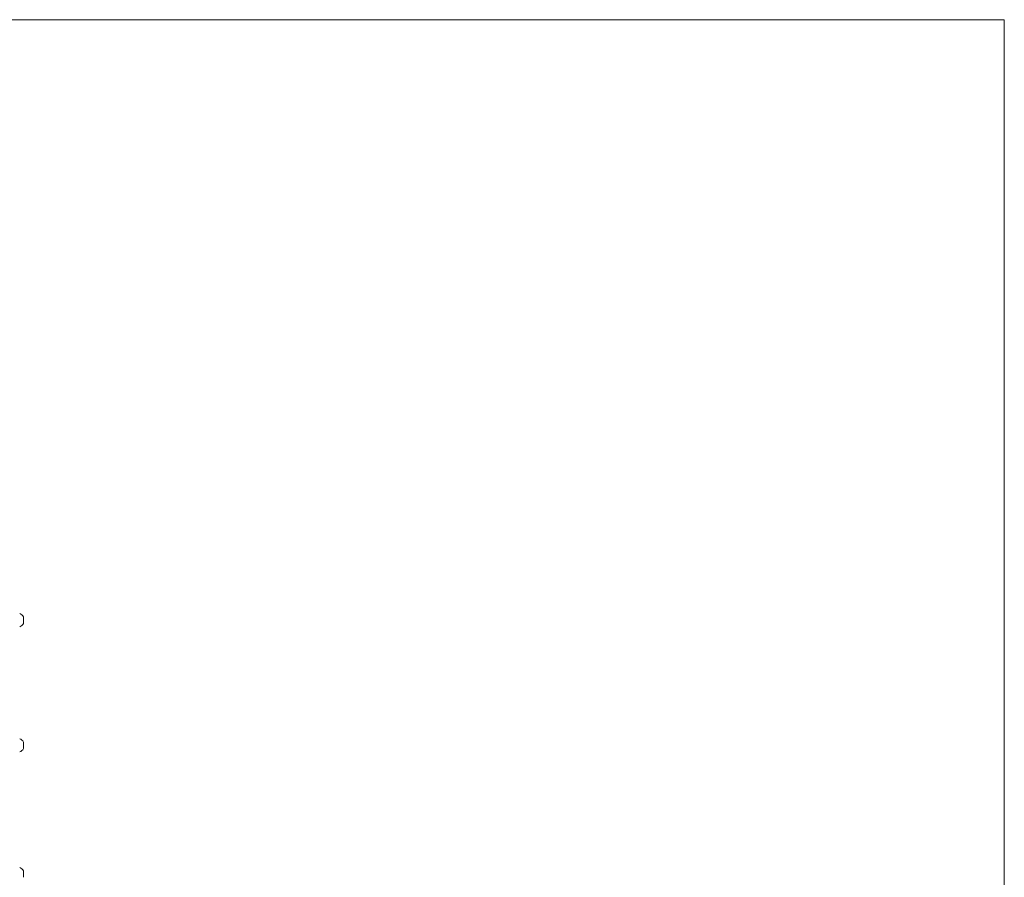
# Model space of a CAD drawing. Units: millimetres. Extents: x 11 to 403, y 11 to 287.
# Drawn here: x 245 to 403, y 150 to 287 of the extents above; entities that cross this region are included whole.
import ezdxf

# ---------------------------------------------------------------- set-up
doc = ezdxf.new("R2010")
doc.units = ezdxf.units.MM
doc.layers.add('CAJETIN_Y_MARGENES', color=7, linetype='Continuous')

msp = doc.modelspace()

# ---------------------------------------------------------------- linework, layer by layer
at = {"color": 7, "linetype": 'Continuous', "lineweight": 15}
for p, q in [((246.01088, 191.81531), (246.01088, 190.76531)), ((246.01088, 171.84587), (246.01088, 170.79587)), ((246.01088, 151.30925), (246.01088, 150.25925))]:
    msp.add_line(p, q, dxfattribs=at)
for centre, start, end in [((245.01094, 191.29031), 27.7008659, 68.3897871), ((245.01094, 191.29031), 291.6102129, 332.2991341), ((245.01094, 171.32087), 27.7008659, 68.3897871), ((245.01094, 171.32087), 291.6102129, 332.2991341), ((245.01094, 150.78425), 27.7008659, 68.3897871)]:
    msp.add_arc(centre, 1.12938, start, end, dxfattribs=at)
at = {"layer": 'CAJETIN_Y_MARGENES', "lineweight": 15}
for p in [(11.09144, 287.13173), (402.57425, 10.87645)]:
    msp.add_line(p, (402.57425, 287.13173), dxfattribs=at)

doc.saveas('drawing.dxf')
